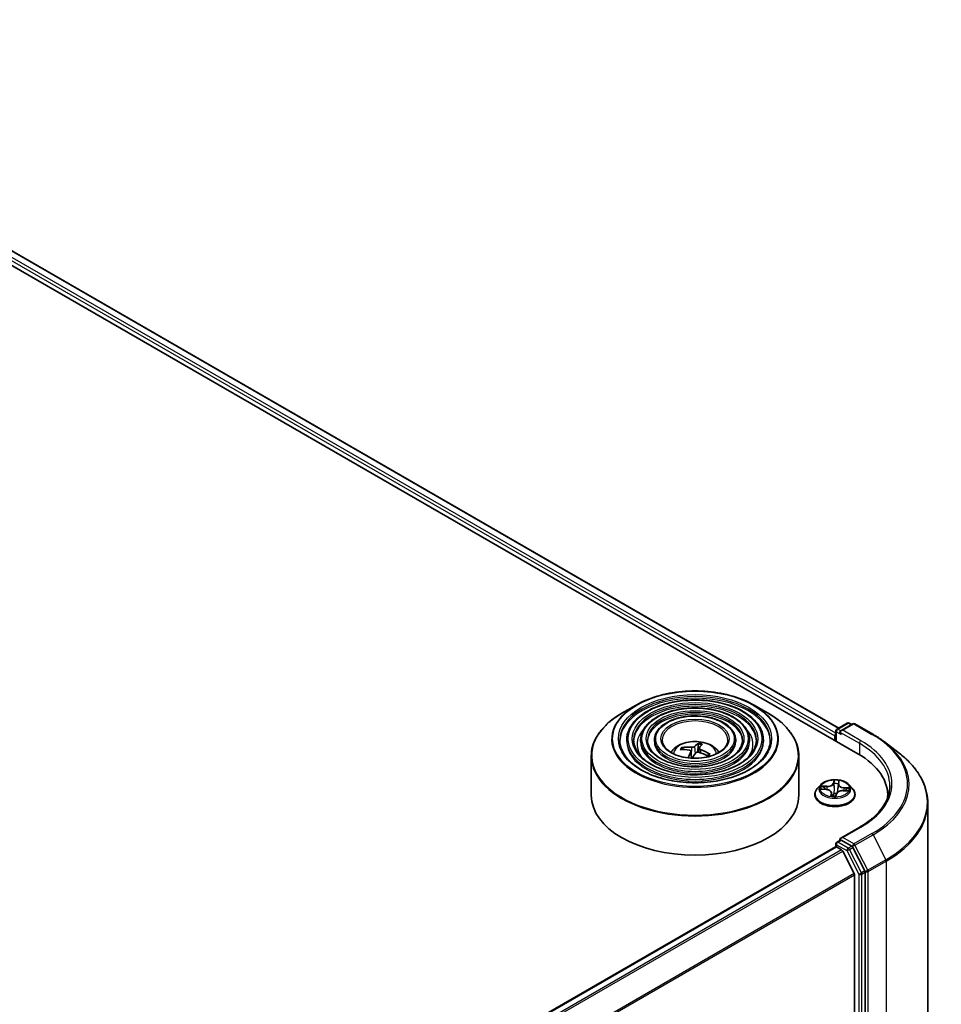
# Model space of a CAD drawing. Units: millimetres. Extents: x 36 to 8307, y 20 to 1425.
# Drawn here: x 448 to 503, y 493 to 552 of the extents above; entities that cross this region are included whole.
import ezdxf

# ---------------------------------------------------------------- set-up
doc = ezdxf.new("R2010")
doc.units = ezdxf.units.MM
doc.header["$LTSCALE"] = 2.5
doc.layers.add('Visible (ISO)', color=7, linetype='Continuous', lineweight=35)
doc.layers.add('Visible Narrow (ISO)', color=7, linetype='Continuous', lineweight=25)

msp = doc.modelspace()

# ---------------------------------------------------------------- linework, layer by layer
at = {"layer": 'Visible (ISO)'}
for p, q in [((421.8377, 551.8572), (498.4409, 507.6303)), ((423.8552, 551.5732), (497.2815, 509.1805)), ((485.077, 510.5631), (484.2276, 510.0727)), ((492.1826, 510.5631), (493.032, 510.0727)), ((497.1079, 509.0081), (497.1079, 508.3999)), ((497.1704, 509.1164), (497.7957, 509.4774)), ((498.1312, 509.433), (497.4026, 509.0123)), ((497.9207, 509.4774), (498.0644, 509.3944)), ((498.2562, 509.433), (499.3464, 508.8036)), ((484.5152, 508.4638), (484.5152, 508.3617)), ((485.3486, 508.4638), (485.3486, 508.3617)), ((486.182, 508.4638), (486.182, 508.3617)), ((491.0776, 508.4638), (491.0776, 508.3617)), ((491.911, 508.4638), (491.911, 508.3617)), ((492.7444, 508.4638), (492.7444, 508.3617)), ((497.0562, 508.702), (497.0562, 508.4298)), ((487.9244, 507.8895), (487.8829, 507.9812)), ((488.8454, 508.2136), (488.7873, 507.7257)), ((488.8832, 507.9707), (488.8556, 507.7133)), ((500.04, 508.3418), (500.9197, 507.6646)), ((482.3798, 507.483), (482.3798, 505.1298)), ((488.3763, 507.7825), (488.4214, 507.3626)), ((489.4663, 507.6062), (489.4029, 507.5087)), ((494.8798, 507.483), (494.8798, 505.1298)), ((496.2017, 505.7624), (495.995, 505.5318)), ((496.2564, 505.5028), (496.5233, 505.4814)), ((497.2638, 505.7999), (497.2304, 505.4889)), ((497.2652, 505.8099), (497.2867, 505.9293)), ((497.9107, 505.7624), (498.1173, 505.5318)), ((495.8478, 505.1638), (495.8478, 505.1777)), ((496.8485, 505.272), (496.8675, 505.0949)), ((497.1115, 505.0966), (497.1406, 505.2173)), ((497.5513, 505.4093), (497.8195, 505.3932)), ((498.2645, 505.1638), (498.2645, 505.1777)), ((500.2349, 505.1298), (500.2349, 505.0043)), ((502.6515, 431.6145), (502.6515, 504.65)), ((498.5552, 503.2138), (497.4026, 502.5483)), ((405.9278, 449.3951), (497.082, 502.0231)), ((497.1079, 502.0289), (497.1079, 502.204)), ((497.1445, 502.0169), (497.4567, 501.8367)), ((497.1704, 502.3123), (497.3805, 502.4336)), ((498.0644, 502.0641), (497.4392, 502.4251)), ((498.8619, 500.5742), (498.1318, 501.9892)), ((498.2142, 500.4071), (497.5246, 501.7607)), ((498.2347, 500.3299), (498.2347, 427.7697)), ((498.8828, 427.5355), (498.8828, 500.4961))]:
    msp.add_line(p, q, dxfattribs=at)
for centre, start, end in [((497.2329, 509.0081), 120, 180), ((497.8582, 509.3691), 60, 120), ((498.1937, 509.3247), 60, 120), ((497.2329, 502.204), 120, 180)]:
    msp.add_arc(centre, 0.125, start, end, dxfattribs=at)
for centre, major_axis, ratio, start_param, end_param in [((497.5276, 508.9401), (-0.1768, 0), 0.5773503, 4.712389, 6.2831853), ((497.1445, 508.753), (0.0625, 0.1083), 0.5773503, 1.2124767, 2.3561945), ((497.4392, 508.8891), (-0.0625, 0.1083), 0.5773503, 0.7853982, 2.3561945), ((488.6546, 505.7087), (2.1993, -1.5795), 0.6854316, 2.1744256, 2.4134099), ((488.6105, 505.6465), (-2.2175, 1.5538), 0.8176859, 5.3071873, 5.5461716), ((488.6825, 505.6639), (0.5135, 2.6586), 0.3971234, 0.2914474, 0.5304317), ((488.5748, 505.6894), (0.7268, 2.6083), 0.2194051, 0.3166311, 0.5556154), ((488.605, 505.6478), (-1.9672, 1.8606), 0.7860704, 4.9665173, 5.2055016), ((488.6848, 505.6671), (-0.3417, -2.6861), 0.3200438, 3.8681245, 4.0612374), ((488.5771, 505.6926), (0.897, 2.5548), 0.2964846, 0.7918449, 0.9678604), ((488.6491, 505.71), (2.3843, -1.2833), 0.7170471, 1.625625, 1.8646092), ((494.1099, 505.1298), (6.125, 0), 0.5773503, 6.2440134, 7.0685835), ((488.6298, 505.1298), (6.25, 0), 0.5773503, 3.1415927, 6.2831853), ((494.1099, 504.4494), (6.25, 0), 0.5773503, 0.177095, 0.2006295), ((497.5276, 502.4762), (-0.1768, 0), 0.5773503, 4.712389, 6.2831853), ((497.4392, 502.5272), (-0.0625, -0.1083), 0.5773503, 5.4977871, 6.1236372), ((497.1445, 501.9148), (-0.0625, 0.1083), 0.5773503, 5.4977871, 6.2831853), ((498.0644, 501.9621), (0.0625, -0.1083), 0.5773503, 1.4890119, 2.3561945), ((497.4567, 501.7346), (-0.0625, 0.1083), 0.5773503, 4.6217291, 5.4977871), ((498.1463, 500.381), (-0.0625, 0.1083), 0.5773503, 3.9269908, 4.6217291), ((498.7945, 500.5471), (0.0625, -0.1083), 0.5773503, 0.7853982, 1.4890119)]:
    msp.add_ellipse(centre, major_axis=major_axis, ratio=ratio, start_param=start_param, end_param=end_param, dxfattribs=at)
for points, knots in [([(485.077, 510.5631), (485.4512, 510.7792), (485.8831, 510.9602), (486.8209, 511.2361), (487.3268, 511.3309), (488.3641, 511.4258), (488.8955, 511.4258), (489.9328, 511.3309), (490.4387, 511.2361), (491.3765, 510.9602), (491.8084, 510.7792), (492.1826, 510.5631)], [2.2236363, 2.2236363, 2.2236363, 2.2236363, 2.5377956, 2.5377956, 2.8519549, 2.8519549, 3.1661141, 3.1661141, 3.4802734, 3.4802734, 3.7944326, 3.7944326, 3.7944326, 3.7944326]), ([(492.7444, 508.4638), (492.7444, 508.7173), (492.676, 508.9704), (492.41, 509.4536), (492.2095, 509.6833), (491.694, 510.097), (491.3767, 510.28), (490.6599, 510.5782), (490.2604, 510.6932), (489.4205, 510.8438), (488.9802, 510.8795), (488.103, 510.8685), (487.6661, 510.8219), (486.8388, 510.6507), (486.4486, 510.5261), (485.7537, 510.2102), (485.4492, 510.0188), (484.9588, 509.5871), (484.7724, 509.3466), (484.5632, 508.8888), (484.5152, 508.6764), (484.5152, 508.4638)], [1.7033545, 1.7033545, 1.7033545, 1.7033545, 2.0110232, 2.0110232, 2.3269238, 2.3269238, 2.6497211, 2.6497211, 2.973053, 2.973053, 3.2958061, 3.2958061, 3.6183383, 3.6183383, 3.9411569, 3.9411569, 4.2645497, 4.2645497, 4.5869358, 4.5869358, 4.8449471, 4.8449471, 4.8449471, 4.8449471]), ([(491.911, 508.4638), (491.911, 508.666), (491.8569, 508.8678), (491.6467, 509.2536), (491.4878, 509.4371), (491.0786, 509.7684), (490.8259, 509.9152), (490.2548, 510.1546), (489.9363, 510.2469), (489.2667, 510.3681), (488.9157, 510.397), (488.2162, 510.3891), (487.8677, 510.3522), (487.2075, 510.2161), (486.8959, 510.1169), (486.3404, 509.8646), (486.0967, 509.7116), (485.704, 509.3656), (485.5545, 509.1726), (485.387, 508.8049), (485.3486, 508.6344), (485.3486, 508.4638)], [1.7033545, 1.7033545, 1.7033545, 1.7033545, 2.0080823, 2.0080823, 2.3227729, 2.3227729, 2.6462119, 2.6462119, 2.9704052, 2.9704052, 3.2938742, 3.2938742, 3.6170611, 3.6170611, 3.9406049, 3.9406049, 4.2648651, 4.2648651, 4.5878185, 4.5878185, 4.8449471, 4.8449471, 4.8449471, 4.8449471]), ([(482.3798, 507.483), (482.3798, 507.677), (482.4063, 507.871), (482.5111, 508.2531), (482.5894, 508.4413), (482.7952, 508.8069), (482.9227, 508.9844), (483.2229, 509.3247), (483.3957, 509.4874), (483.7823, 509.7946), (483.9961, 509.939), (484.2276, 510.0727)], [1.43823816, 1.43823816, 1.43823816, 1.43823816, 1.59531779, 1.59531779, 1.75239742, 1.75239742, 1.90947706, 1.90947706, 2.06655669, 2.06655669, 2.22363632, 2.22363632, 2.22363632, 2.22363632]), ([(491.0776, 508.4638), (491.0776, 508.6147), (491.0379, 508.7653), (490.8834, 509.0537), (490.766, 509.1909), (490.4631, 509.4398), (490.2751, 509.5504), (489.8497, 509.7309), (489.6122, 509.8006), (489.1129, 509.8924), (488.8512, 509.9146), (488.3293, 509.9096), (488.0693, 509.8825), (487.5761, 509.7816), (487.3431, 509.7077), (486.9271, 509.5191), (486.7442, 509.4044), (486.4492, 509.1442), (486.3365, 508.9986), (486.2108, 508.7209), (486.182, 508.5925), (486.182, 508.4638)], [1.7033545, 1.7033545, 1.7033545, 1.7033545, 2.0033026, 2.0033026, 2.3158276, 2.3158276, 2.6402722, 2.6402722, 2.9659256, 2.9659256, 3.2906136, 3.2906136, 3.6149116, 3.6149116, 3.9396831, 3.9396831, 4.265406, 4.265406, 4.5892758, 4.5892758, 4.8449471, 4.8449471, 4.8449471, 4.8449471]), ([(493.032, 510.0727), (493.2635, 509.939), (493.4773, 509.7946), (493.8639, 509.4874), (494.0367, 509.3247), (494.337, 508.9844), (494.4644, 508.8069), (494.6702, 508.4413), (494.7485, 508.2531), (494.8533, 507.871), (494.8798, 507.677), (494.8798, 507.483)], [3.79443265, 3.79443265, 3.79443265, 3.79443265, 3.95151228, 3.95151228, 4.10859191, 4.10859191, 4.26567155, 4.26567155, 4.42275118, 4.42275118, 4.57983081, 4.57983081, 4.57983081, 4.57983081]), ([(493.1611, 508.4638), (493.1611, 508.1847), (493.0804, 507.905), (492.765, 507.3775), (492.5346, 507.1294), (491.9492, 506.6894), (491.5967, 506.4968), (490.8028, 506.1841), (490.3616, 506.0641), (489.4344, 505.9092), (488.9486, 505.8746), (487.9821, 505.8947), (487.5017, 505.9494), (486.5959, 506.1426), (486.1706, 506.2808), (485.4189, 506.6255), (485.0925, 506.8318), (484.5697, 507.2899), (484.3739, 507.5415), (484.1497, 508.0185), (484.0986, 508.2412), (484.0986, 508.4638)], [4.5798308, 4.5798308, 4.5798308, 4.5798308, 4.9121627, 4.9121627, 5.2348078, 5.2348078, 5.5519702, 5.5519702, 5.8690337, 5.8690337, 6.1866217, 6.1866217, 6.5043829, 6.5043829, 6.8218724, 6.8218724, 7.1388234, 7.1388234, 7.4564626, 7.4564626, 7.7214235, 7.7214235, 7.7214235, 7.7214235]), ([(492.3277, 508.4638), (492.3277, 508.236), (492.2614, 508.0076), (492.0018, 507.5775), (491.8129, 507.3756), (491.3338, 507.018), (491.046, 506.8616), (490.3977, 506.6077), (490.0375, 506.5103), (489.2806, 506.3849), (488.884, 506.357), (488.0953, 506.3741), (487.7032, 506.4191), (486.9645, 506.5771), (486.6178, 506.69), (486.0056, 506.9711), (485.7399, 507.1391), (485.3149, 507.5114), (485.1559, 507.7155), (484.9735, 508.1025), (484.9319, 508.2832), (484.9319, 508.4638)], [4.5798308, 4.5798308, 4.5798308, 4.5798308, 4.9151042, 4.9151042, 5.2381851, 5.2381851, 5.5546784, 5.5546784, 5.8710925, 5.8710925, 6.1881482, 6.1881482, 6.5054126, 6.5054126, 6.8223426, 6.8223426, 7.1386108, 7.1386108, 7.4556947, 7.4556947, 7.7214235, 7.7214235, 7.7214235, 7.7214235]), ([(491.4943, 508.4638), (491.4943, 508.2872), (491.4422, 508.1101), (491.2384, 507.7775), (491.0912, 507.6218), (490.7184, 507.3466), (490.4951, 507.2264), (489.9926, 507.0314), (489.7134, 506.9566), (489.1268, 506.8606), (488.8194, 506.8395), (488.2084, 506.8536), (487.9048, 506.8888), (487.3331, 507.0117), (487.0651, 507.0993), (486.5922, 507.3167), (486.3874, 507.4463), (486.06, 507.7329), (485.9379, 507.8896), (485.7973, 508.1864), (485.7653, 508.3252), (485.7653, 508.4638)], [4.5798308, 4.5798308, 4.5798308, 4.5798308, 4.9198871, 4.9198871, 5.2435294, 5.2435294, 5.5589462, 5.5589462, 5.8743427, 5.8743427, 6.1905645, 6.1905645, 6.5070484, 6.5070484, 6.8230979, 6.8230979, 7.1382892, 7.1382892, 7.4544782, 7.4544782, 7.7214235, 7.7214235, 7.7214235, 7.7214235]), ([(490.609, 508.4638), (490.609, 508.3417), (490.572, 508.219), (490.4271, 507.9897), (490.3242, 507.8833), (490.0645, 507.6957), (489.9099, 507.614), (489.5621, 507.4815), (489.3689, 507.4307), (488.9632, 507.366), (488.7507, 507.3521), (488.3284, 507.363), (488.1188, 507.3878), (487.7246, 507.4734), (487.5401, 507.5341), (487.2154, 507.6838), (487.0752, 507.7728), (486.8516, 507.9682), (486.7686, 508.0746), (486.6725, 508.2757), (486.6506, 508.3699), (486.6506, 508.4638)], [4.5798308, 4.5798308, 4.5798308, 4.5798308, 4.929875, 4.929875, 5.2541475, 5.2541475, 5.5673748, 5.5673748, 5.8807871, 5.8807871, 6.1953832, 6.1953832, 6.5103381, 6.5103381, 6.8246561, 6.8246561, 7.1377218, 7.1377218, 7.4520794, 7.4520794, 7.7214235, 7.7214235, 7.7214235, 7.7214235]), ([(499.3464, 508.8036), (499.3962, 508.7748), (499.4454, 508.7456), (499.5423, 508.6864), (499.59, 508.6564), (499.684, 508.5956), (499.7303, 508.5647), (499.8214, 508.5023), (499.8662, 508.4708), (499.9543, 508.4068), (499.9975, 508.3745), (500.04, 508.3418)], [1.57079633, 1.57079633, 1.57079633, 1.57079633, 1.59918339, 1.59918339, 1.62757045, 1.62757045, 1.65595752, 1.65595752, 1.68434458, 1.68434458, 1.71273164, 1.71273164, 1.71273164, 1.71273164]), ([(487.1769, 507.7154), (487.2142, 507.7711), (487.2554, 507.8218), (487.3987, 507.9735), (487.5108, 508.0559), (487.7768, 508.206), (487.9349, 508.2646), (488.2695, 508.346), (488.4467, 508.3664), (488.7993, 508.3673), (488.9746, 508.3482), (489.3161, 508.2681), (489.4825, 508.2071), (489.7858, 508.034), (489.9256, 507.9241), (490.0549, 507.7554), (490.0691, 507.7357), (490.0827, 507.7154)], [4.6921828, 4.6921828, 4.6921828, 4.6921828, 4.8226023, 4.8226023, 5.1199597, 5.1199597, 5.4952196, 5.4952196, 5.8896445, 5.8896445, 6.2794809, 6.2794809, 6.6737487, 6.6737487, 7.0480545, 7.0480545, 7.0957082, 7.0957082, 7.0957082, 7.0957082]), ([(487.8224, 508.0157), (487.8278, 508.0163), (487.8341, 508.0161), (487.8457, 508.0137), (487.8529, 508.0109), (487.8641, 508.0044), (487.8701, 507.9994), (487.8775, 507.9908), (487.8807, 507.9859), (487.8829, 507.9812)], [0.014560073, 0.014560073, 0.014560073, 0.014560073, 0.018722682, 0.018722682, 0.023429831, 0.023429831, 0.028069056, 0.028069056, 0.031810233, 0.031810233, 0.031810233, 0.031810233]), ([(488.2976, 507.8463), (488.3131, 507.8435), (488.3283, 507.8383), (488.3529, 507.8241), (488.3625, 507.8151), (488.3742, 507.796), (488.3773, 507.7846), (488.3759, 507.7645), (488.3733, 507.7558), (488.3691, 507.7475)], [0, 0, 0, 0, 0.012499779, 0.012499779, 0.024999557, 0.024999557, 0.037523671, 0.037523671, 0.046676606, 0.046676606, 0.046676606, 0.046676606]), ([(488.5914, 508.0603), (488.5838, 508.0529), (488.5728, 508.0454), (488.5454, 508.0327), (488.5292, 508.0275), (488.4965, 508.0205), (488.4778, 508.0182), (488.446, 508.0172), (488.4326, 508.0177), (488.4203, 508.019)], [0, 0, 0, 0, 0.012499779, 0.012499779, 0.024999557, 0.024999557, 0.037523671, 0.037523671, 0.046676606, 0.046676606, 0.046676606, 0.046676606]), ([(488.8454, 508.2136), (488.846, 508.219), (488.8471, 508.2249), (488.85, 508.2361), (488.8524, 508.243), (488.8571, 508.2534), (488.8603, 508.2587), (488.8655, 508.2652), (488.8685, 508.2677), (488.871, 508.269)], [0.0427285, 0.0427285, 0.0427285, 0.0427285, 0.046469677, 0.046469677, 0.051108902, 0.051108902, 0.055816051, 0.055816051, 0.05997866, 0.05997866, 0.05997866, 0.05997866]), ([(488.962, 507.8907), (488.9465, 507.8965), (488.9313, 507.9042), (488.9067, 507.9216), (488.8971, 507.9313), (488.8854, 507.9499), (488.8823, 507.9601), (488.8837, 507.9768), (488.8863, 507.9835), (488.8905, 507.9895)], [0, 0, 0, 0, 0.012499779, 0.012499779, 0.024999557, 0.024999557, 0.037523671, 0.037523671, 0.046676606, 0.046676606, 0.046676606, 0.046676606]), ([(488.6682, 507.6767), (488.6758, 507.6872), (488.6868, 507.6972), (488.7142, 507.713), (488.7305, 507.7188), (488.7631, 507.7254), (488.7818, 507.7266), (488.8136, 507.724), (488.827, 507.7216), (488.8394, 507.718)], [0, 0, 0, 0, 0.012499779, 0.012499779, 0.024999557, 0.024999557, 0.037523671, 0.037523671, 0.046676606, 0.046676606, 0.046676606, 0.046676606]), ([(489.4381, 507.5548), (489.435, 507.5501), (489.4318, 507.5453), (489.425, 507.5358), (489.4214, 507.5311), (489.414, 507.5217), (489.4101, 507.517), (489.4041, 507.51), (489.4021, 507.5077), (489.4, 507.5053)], [1.54185167, 1.54185167, 1.54185167, 1.54185167, 1.57500552, 1.57500552, 1.60815938, 1.60815938, 1.64131323, 1.64131323, 1.65794641, 1.65794641, 1.65794641, 1.65794641]), ([(489.4663, 507.6062), (489.4687, 507.6098), (489.472, 507.6132), (489.4797, 507.6182), (489.4857, 507.6204), (489.4968, 507.6217), (489.5038, 507.6211), (489.5149, 507.6181), (489.5209, 507.6154), (489.526, 507.6123)], [0.0427285, 0.0427285, 0.0427285, 0.0427285, 0.046469677, 0.046469677, 0.051108902, 0.051108902, 0.055816051, 0.055816051, 0.05997866, 0.05997866, 0.05997866, 0.05997866]), ([(502.6515, 504.65), (502.6515, 504.8678), (502.6272, 505.0855), (502.5306, 505.5165), (502.4583, 505.7298), (502.2677, 506.1479), (502.1494, 506.3528), (501.8691, 506.7509), (501.7072, 506.9441), (501.3429, 507.3159), (501.1406, 507.4945), (500.9197, 507.6646)], [3.92699082, 3.92699082, 3.92699082, 3.92699082, 4.05568339, 4.05568339, 4.18437596, 4.18437596, 4.31306853, 4.31306853, 4.44176109, 4.44176109, 4.57045366, 4.57045366, 4.57045366, 4.57045366]), ([(497.9107, 505.7624), (497.8595, 505.8194), (497.7946, 505.8695), (497.6414, 505.9556), (497.5521, 505.9911), (497.3606, 506.0428), (497.2584, 506.0592), (497.0511, 506.0718), (496.9462, 506.0681), (496.7431, 506.0411), (496.645, 506.0177), (496.4647, 505.9527), (496.3826, 505.9109), (496.2711, 505.831), (496.2337, 505.7981), (496.2017, 505.7624)], [2.1692377, 2.1692377, 2.1692377, 2.1692377, 2.4902506, 2.4902506, 2.8246792, 2.8246792, 3.1577567, 3.1577567, 3.4890701, 3.4890701, 3.820806, 3.820806, 4.154784, 4.154784, 4.3556971, 4.3556971, 4.3556971, 4.3556971]), ([(495.995, 505.5318), (495.9764, 505.511), (495.9593, 505.4895), (495.9285, 505.4453), (495.9147, 505.4225), (495.8909, 505.3757), (495.8808, 505.3518), (495.8644, 505.3031), (495.8582, 505.2783), (495.8499, 505.2282), (495.8478, 505.2029), (495.8478, 505.1777)], [4.35569714, 4.35569714, 4.35569714, 4.35569714, 4.45121046, 4.45121046, 4.54672379, 4.54672379, 4.64223711, 4.64223711, 4.73775043, 4.73775043, 4.83326375, 4.83326375, 4.83326375, 4.83326375]), ([(496.8485, 505.272), (496.8461, 505.294), (496.8385, 505.3156), (496.8143, 505.3556), (496.7977, 505.3742), (496.7574, 505.4075), (496.7336, 505.4223), (496.6806, 505.4474), (496.6513, 505.4577), (496.5893, 505.4733), (496.5566, 505.4787), (496.5233, 505.4814)], [1.7535745, 1.7535745, 1.7535745, 1.7535745, 2.0276874, 2.0276874, 2.3018004, 2.3018004, 2.5759134, 2.5759134, 2.8500264, 2.8500264, 3.1241394, 3.1241394, 3.1241394, 3.1241394]), ([(497.2652, 505.8099), (497.2651, 505.8092), (497.265, 505.8085), (497.2648, 505.8072), (497.2647, 505.8066), (497.2645, 505.8052), (497.2644, 505.8046), (497.2642, 505.8032), (497.2641, 505.8026), (497.264, 505.8012), (497.2639, 505.8006), (497.2638, 505.7999)], [4.729842273, 4.729842273, 4.729842273, 4.729842273, 4.738145898, 4.738145898, 4.746449523, 4.746449523, 4.754753148, 4.754753148, 4.763056773, 4.763056773, 4.771360398, 4.771360398, 4.771360398, 4.771360398]), ([(498.2645, 505.1777), (498.2645, 505.2029), (498.2624, 505.2282), (498.2541, 505.2783), (498.2479, 505.3031), (498.2315, 505.3518), (498.2214, 505.3757), (498.1976, 505.4225), (498.1839, 505.4453), (498.153, 505.4895), (498.136, 505.511), (498.1173, 505.5318)], [1.6916711, 1.6916711, 1.6916711, 1.6916711, 1.78718442, 1.78718442, 1.88269774, 1.88269774, 1.97821107, 1.97821107, 2.07372439, 2.07372439, 2.16923771, 2.16923771, 2.16923771, 2.16923771]), ([(500.3599, 505.7081), (500.3599, 505.5268), (500.3352, 505.3453), (500.2365, 504.9855), (500.1624, 504.8071), (499.9655, 504.4571), (499.8426, 504.2856), (499.5501, 503.9542), (499.3805, 503.7943), (498.9986, 503.4908), (498.7863, 503.3472), (498.5552, 503.2138)], [2.35619449, 2.35619449, 2.35619449, 2.35619449, 2.51327412, 2.51327412, 2.67035376, 2.67035376, 2.82743339, 2.82743339, 2.98451302, 2.98451302, 3.14159265, 3.14159265, 3.14159265, 3.14159265]), ([(495.8478, 505.1638), (495.8478, 505.0893), (495.8675, 505.015), (495.9437, 504.8726), (496.0015, 504.8049), (496.151, 504.682), (496.2438, 504.6273), (496.4538, 504.5382), (496.571, 504.5037), (496.8175, 504.4584), (496.9467, 504.4474), (497.2043, 504.4499), (497.3327, 504.4632), (497.5761, 504.513), (497.6912, 504.5495), (497.8966, 504.6426), (497.9868, 504.6992), (498.1325, 504.8278), (498.1882, 504.8997), (498.2503, 505.0368), (498.2645, 505.1003), (498.2645, 505.1638)], [4.8332638, 4.8332638, 4.8332638, 4.8332638, 5.1329743, 5.1329743, 5.4453853, 5.4453853, 5.7698784, 5.7698784, 6.0956063, 6.0956063, 6.4203568, 6.4203568, 6.7447116, 6.7447116, 7.0695457, 7.0695457, 7.3953431, 7.3953431, 7.7192582, 7.7192582, 7.9748564, 7.9748564, 7.9748564, 7.9748564]), ([(496.8365, 505.103), (496.8365, 505.103), (496.8367, 505.1026), (496.8386, 505.101), (496.841, 505.0993), (496.8446, 505.0986), (496.8447, 505.0986), (496.8448, 505.0986)], [0.0170705722, 0.0170705722, 0.0170705722, 0.0170705722, 0.020905342, 0.020905342, 0.0260162847, 0.0260162847, 0.0261316775, 0.0261316775, 0.0261316775, 0.0261316775]), ([(496.8448, 505.0986), (496.8607, 505.0958), (496.8767, 505.0934), (496.9092, 505.0891), (496.9256, 505.0873), (496.9587, 505.0843), (496.9753, 505.0831), (497.0087, 505.0815), (497.0255, 505.0809), (497.0591, 505.0806), (497.0759, 505.0807), (497.0926, 505.0812)], [6.11223465, 6.11223465, 6.11223465, 6.11223465, 6.18048617, 6.18048617, 6.24873769, 6.24873769, 6.31698921, 6.31698921, 6.38524073, 6.38524073, 6.45349225, 6.45349225, 6.45349225, 6.45349225]), ([(497.1008, 505.0832), (497.1004, 505.083), (497.0999, 505.0828), (497.099, 505.0825), (497.0985, 505.0823), (497.0975, 505.0819), (497.0969, 505.0818), (497.0958, 505.0815), (497.0952, 505.0814), (497.0939, 505.0813), (497.0933, 505.0812), (497.0926, 505.0812)], [0, 0, 0, 0, 0.0003498688, 0.0003498688, 0.0006997375, 0.0006997375, 0.0010496063, 0.0010496063, 0.0013994751, 0.0013994751, 0.0017493438, 0.0017493438, 0.0017493438, 0.0017493438]), ([(497.1008, 505.0832), (497.1016, 505.0836), (497.1025, 505.0842), (497.1044, 505.0855), (497.1053, 505.0862), (497.1071, 505.088), (497.1079, 505.089), (497.1093, 505.0911), (497.1099, 505.0922), (497.1109, 505.0945), (497.1112, 505.0956), (497.1115, 505.0966)], [0, 0, 0, 0, 0.0003892034, 0.0003892034, 0.0007784067, 0.0007784067, 0.0011676101, 0.0011676101, 0.0015568134, 0.0015568134, 0.0019460168, 0.0019460168, 0.0019460168, 0.0019460168]), ([(497.5513, 505.4093), (497.5138, 505.4115), (497.4758, 505.4104), (497.4019, 505.4016), (497.3661, 505.3939), (497.2997, 505.3724), (497.2692, 505.3586), (497.2161, 505.3259), (497.1935, 505.307), (497.1587, 505.2648), (497.1464, 505.2416), (497.1406, 505.2173)], [3.1590459, 3.1590459, 3.1590459, 3.1590459, 3.4662239, 3.4662239, 3.7734018, 3.7734018, 4.0805798, 4.0805798, 4.3877577, 4.3877577, 4.6949357, 4.6949357, 4.6949357, 4.6949357]), ([(497.3805, 502.4336), (497.3859, 502.4367), (497.3949, 502.4383), (497.416, 502.4358), (497.428, 502.4316), (497.4392, 502.4251)], [0.038953354, 0.038953354, 0.038953354, 0.038953354, 0.050334548, 0.050334548, 0.061715743, 0.061715743, 0.061715743, 0.061715743])]:
    msp.add_open_spline(points, degree=3, knots=knots, dxfattribs=at)
at = {"layer": 'Visible Narrow (ISO)'}
for p, q in [((423.3992, 551.2278), (497.0562, 508.702)), ((497.1079, 508.8762), (423.4876, 551.3809)), ((423.8135, 551.5691), (497.2571, 509.1664)), ((497.2329, 509.1102), (497.8582, 509.4712)), ((497.4026, 509.0123), (497.2329, 509.1102)), ((497.5276, 509.0422), (498.1937, 509.4268)), ((498.6177, 508.4128), (497.5276, 509.0422)), ((497.8582, 509.4712), (498.0278, 509.3733)), ((498.1937, 509.4268), (499.2839, 508.7974)), ((497.1445, 508.3788), (497.1445, 508.9571)), ((497.1445, 508.9571), (497.4392, 508.787)), ((497.3508, 508.9401), (498.5293, 508.2597)), ((488.4203, 508.019), (488.4037, 507.5271)), ((488.5914, 508.0603), (488.6324, 507.6259)), ((488.962, 507.8907), (488.9531, 507.6833)), ((498.5293, 508.2597), (498.5293, 507.5782)), ((488.3691, 507.7475), (488.4072, 507.3635)), ((496.9963, 506.0324), (496.9515, 505.8466)), ((496.1999, 505.5035), (496.5216, 505.4776)), ((496.5622, 505.6706), (496.2391, 505.6899)), ((496.357, 505.6553), (496.5601, 505.6431)), ((496.5601, 505.6431), (496.5584, 505.4775)), ((496.972, 505.8295), (497.0002, 505.9462)), ((496.972, 505.8295), (497.002, 505.5446)), ((497.2857, 505.8232), (497.3193, 506.0097)), ((497.5878, 505.5711), (497.5855, 505.4072)), ((497.5878, 505.5711), (497.7901, 505.5548)), ((497.9124, 505.5726), (497.5907, 505.5985)), ((496.8266, 505.2529), (496.793, 505.0663)), ((496.8261, 505.1188), (496.8472, 505.2361)), ((496.8472, 505.2361), (496.8621, 505.0957)), ((497.116, 505.0437), (497.1608, 505.2294)), ((497.5501, 505.4055), (497.8732, 505.3861)), ((497.5276, 502.5782), (498.6177, 503.2076)), ((498.1937, 502.1936), (497.5276, 502.5782)), ((499.2839, 502.823), (498.1937, 502.1936)), ((498.2611, 502.1187), (499.3513, 502.748)), ((499.3513, 502.748), (500.1288, 501.2411)), ((405.9644, 449.374), (497.1445, 502.0169)), ((497.1445, 502.153), (497.7698, 501.792)), ((497.1445, 502.0169), (497.1445, 502.153)), ((497.2329, 502.3061), (497.4392, 502.4251)), ((497.8582, 501.9451), (497.2329, 502.3061)), ((498.0644, 502.0641), (497.8582, 501.9451)), ((497.9256, 501.8701), (498.1318, 501.9892)), ((498.6556, 500.4552), (497.9256, 501.8701)), ((498.0644, 502.0641), (498.1054, 502.0405)), ((498.1054, 502.0405), (498.1318, 501.9892)), ((499.0386, 500.6117), (498.2611, 502.1187)), ((497.4567, 501.8367), (406.2765, 449.1938)), ((406.3762, 449.1362), (497.5246, 501.7607)), ((497.7698, 501.792), (498.4998, 500.377)), ((500.1288, 501.2411), (499.0386, 500.6117)), ((499.0596, 500.5335), (500.1497, 501.1629)), ((500.1497, 501.1629), (500.1497, 428.1274)), ((498.2142, 500.4071), (407.1077, 447.8067)), ((407.143, 447.7382), (498.2347, 500.3299)), ((498.4998, 500.377), (498.4998, 427.4164)), ((498.8619, 500.5742), (498.6556, 500.4552)), ((498.6766, 500.377), (498.8828, 500.4961)), ((498.6766, 427.4164), (498.6766, 500.377)), ((498.8619, 500.5742), (498.8828, 500.5335)), ((498.8828, 500.5335), (498.8828, 500.4961)), ((499.0596, 427.498), (499.0596, 500.5335))]:
    msp.add_line(p, q, dxfattribs=at)
for centre, major_axis in [((488.6298, 508.5318), (-4.9655, 0)), ((488.6298, 508.5318), (-4.6146, 0)), ((488.6298, 508.5318), (4.0312, 0)), ((488.6298, 508.5318), (-3.7812, 0)), ((488.6298, 508.5318), (3.1978, 0)), ((488.6298, 508.5318), (-2.9478, 0)), ((488.6298, 508.5318), (2.3645, 0)), ((488.6298, 508.5318), (-2.0625, 0)), ((497.0562, 505.538), (0.8923, 0))]:
    msp.add_ellipse(centre, major_axis=major_axis, ratio=0.5773503, dxfattribs=at)
for centre, major_axis, ratio, start_param, end_param in [((488.6298, 508.4638), (-4.5312, 0), 0.5773503, 3.1415927, 6.2831853), ((488.6298, 508.3617), (4.5312, 0), 0.5773503, 0.0196904, 3.1219023), ((488.6298, 508.5119), (-5.0244, 0), 0.5773503, 5.4977871, 10.2101761), ((488.6298, 508.4638), (-3.6979, 0), 0.5773503, 3.1415927, 6.2831853), ((488.6298, 508.3617), (3.6979, 0), 0.5773503, 0.02418, 3.1174126), ((488.6298, 507.5312), (6.2256, 0), 0.5773503, 2.3561945, 7.0685835), ((488.6298, 508.4638), (-2.8645, 0), 0.5773503, 3.1415927, 6.2831853), ((488.6298, 508.3617), (2.8645, 0), 0.5773503, 0.0313236, 3.1102691), ((488.6298, 508.4638), (-1.9792, 0), 0.5773503, 3.1415927, 6.2831853), ((488.6298, 508.1916), (-3.4896, 0), 0.5773503, 5.7863802, 6.6412643), ((488.6298, 508.1916), (-3.4895, 0), 0.5773503, 5.7865259, 6.6414156), ((488.6298, 508.1916), (3.4896, 0), 0.5773503, 5.9251063, 6.7799904), ((488.6298, 508.1916), (3.4895, 0), 0.5773503, 5.924955, 6.7798447), ((497.2329, 509.0081), (-0.125, 0), 0.5773503, 0, 0.7853982), ((497.2329, 509.0081), (-0.0625, -0.1083), 0.5773503, 3.9269908, 5.4977871), ((497.2329, 509.0081), (-0.0625, 0.1083), 0.5773503, 5.4977871, 6.2831853), ((497.8582, 509.3691), (-0.0625, 0.1083), 0.5773503, 5.4977871, 6.2831853), ((497.8582, 509.3691), (0.0625, 0.1083), 0.5773503, 0, 0.7853982), ((498.1937, 509.3247), (-0.0625, 0.1083), 0.5773503, 5.4977871, 6.2831853), ((498.1937, 509.3247), (0.0625, 0.1083), 0.5773503, 0, 0.7853982), ((488.6298, 508.4638), (-4.1146, 0), 0.5773503, 0, 3.1415927), ((488.6298, 508.4638), (-3.2812, 0), 0.5773503, 0, 3.1415927), ((488.6298, 508.4638), (-2.4478, 0), 0.5773503, 0, 3.1415927), ((488.6298, 507.6235), (-1.2787, 0), 0.5773503, 3.138847, 6.285931), ((498.6177, 508.3107), (0.0625, 0.1083), 0.5773503, 0.7853982, 2.3561945), ((494.1099, 505.8102), (6.375, 0), 0.5773503, 5.4977871, 7.0685835), ((499.2839, 508.6953), (0.0625, 0.1083), 0.5773503, 0, 0.7853982), ((494.1099, 505.8102), (7.3171, 0), 0.5773503, 5.4977871, 7.0685835), ((488.6298, 508.3617), (4.1146, 0), 0.5773503, 3.1415927, 6.2831853), ((488.6298, 508.3617), (3.2812, 0), 0.5773503, 3.1415927, 6.2831853), ((488.6298, 508.3617), (2.4478, 0), 0.5773503, 3.1415927, 6.2831853), ((488.6298, 507.7516), (-0.9281, 0), 0.5773503, 5.7676428, 6.0202482), ((488.6298, 507.7307), (-0.8638, 0), 0.5773503, 5.7569211, 5.9535596), ((488.6298, 507.7307), (0.8638, 0), 0.5773503, 1.0797102, 1.3185809), ((488.6298, 507.7516), (-0.9281, 0), 0.5773503, 4.1968465, 4.4494519), ((494.1099, 505.7081), (6.25, 0), 0.5773503, 0, 0.7853982), ((494.1099, 505.7742), (7.4124, 0), 0.5773503, 5.4977871, 6.9266482), ((488.6298, 507.483), (-6.25, 0), 0.5773503, 0, 3.1415927), ((488.6298, 507.7516), (0.9281, 0), 0.5773503, 5.7676428, 6.0202482), ((488.6298, 507.7307), (0.8638, 0), 0.5773503, 5.9228902, 6.0309699), ((494.1099, 504.7161), (8.512, 0), 0.5773503, 5.4977871, 6.9266482), ((497.0562, 505.538), (-0.8584, 0), 0.5773503, 4.4008297, 4.7821987), ((497.0562, 505.2147), (-1.1949, 0), 0.5773503, 5.8056187, 9.9023446), ((497.0562, 505.5071), (-0.9621, 0), 0.5773503, 5.8056187, 9.9023446), ((497.0562, 505.538), (-0.8584, 0), 0.5773503, 5.971626, 6.3529951), ((496.3548, 505.6449), (-0.0112, -0.0176), 0.2073427, 4.2142077, 5.6093899), ((497.0562, 505.4435), (-0.6717, 0), 0.5773503, 5.9824104, 6.1576535), ((496.4324, 505.5628), (-0.0184, -0.0098), 0.4166233, 4.3801403, 5.7355634), ((496.5216, 505.4606), (0.0017, 0.0208), 0.1125845, 0, 0.6200114), ((496.4726, 505.2741), (0.3559, 0), 0.5773503, 6.1797638, 7.7156536), ((496.599, 505.8594), (0.3767, 0), 0.5773503, 4.6089675, 6.1448572), ((496.5622, 505.6536), (-0.0012, -0.0208), 0.0842928, 3.7596002, 5.2431301), ((496.599, 505.875), (0.3559, 0), 0.5773503, 4.6089675, 6.1448572), ((496.9515, 505.8296), (0.0203, -0.0049), 0.8086973, 0.2798518, 1.7633817), ((497.0176, 505.8275), (-0.0208, -0.0004), 0.1544337, 4.7625634, 6.1179866), ((497.0208, 505.9461), (-0.0208, 0.0015), 0.3637969, 0.1753244, 1.5705066), ((497.0226, 505.5444), (-0.0208, -0.0004), 0.1543898, 4.7669418, 6.1179877), ((497.0562, 505.4435), (0.6717, 0), 0.5773503, 1.2700214, 1.6298217), ((497.2144, 505.5309), (0.0207, -0.0026), 0.1683141, 0.1902416, 1.3168996), ((497.6398, 505.7865), (-0.3767, 0), 0.5773503, 6.221282, 7.7156536), ((497.2496, 505.8112), (-0.0207, 0.0026), 0.1683585, 3.856054, 4.4628691), ((497.2857, 505.8062), (-0.0205, 0.0037), 0.8121338, 4.8573641, 6.2831853), ((497.6398, 505.802), (-0.3559, 0), 0.5773503, 6.1797638, 7.7156536), ((497.2655, 505.9289), (0.0206, -0.003), 0.3572178, 4.9240408, 6.1958303), ((497.5907, 505.5814), (-0.0017, -0.0208), 0.1125845, 3.7616041, 5.2451339), ((497.7081, 505.4733), (0.0179, -0.0107), 0.5030494, 0.3542273, 1.7096504), ((497.0562, 505.4435), (0.6717, 0), 0.5773503, 6.1679588, 6.3422107), ((497.7872, 505.5444), (-0.0092, 0.0187), 0.3718546, 3.7146353, 5.1098174), ((497.0562, 505.538), (0.8584, 0), 0.5773503, 5.971626, 6.3529951), ((497.0562, 505.1777), (-1.2083, 0), 0.5773503, 0, 3.1415927), ((497.0562, 505.1638), (1.2083, 0), 0.5773503, 3.1415927, 6.2831853), ((497.0562, 505.538), (0.8584, 0), 0.5773503, 4.4008297, 4.7821987), ((496.8468, 505.1191), (0.0044, -0.0204), 0.9905787, 4.5152359, 5.9104181), ((496.8266, 505.2359), (0.0205, -0.0037), 0.8121338, 0.2322416, 1.7157715), ((496.4726, 505.2585), (0.3767, 0), 0.5773503, 6.1797638, 6.3450887), ((497.0038, 505.2302), (-0.0206, 0.003), 0.1315733, 4.8550342, 5.852645), ((497.0038, 505.2302), (0.0189, -0.0087), 0.4414925, 3.6208329, 4.8437846), ((497.0562, 505.0024), (-0.4037, 0), 0.5773503, 4.4925061, 4.8488099), ((497.0038, 505.2302), (-0.0016, 0.0208), 0.111042, 1.4115317, 2.0330137), ((497.0562, 504.995), (0.3948, 0), 0.5773503, 1.3550896, 1.7072172), ((497.0916, 505.1019), (0.0006, -0.0208), 0.9981553, 0, 0.4324438), ((497.1608, 505.2124), (-0.0203, 0.0049), 0.8086973, 4.9049743, 6.2831853), ((497.5133, 505.2011), (-0.3559, 0), 0.5773503, 4.6089675, 6.1448572), ((497.5501, 505.3885), (0.0012, 0.0208), 0.0842928, 0, 0.6180075), ((494.1099, 504.65), (8.5417, 0), 0.5773503, 5.4977871, 6.2831853), ((498.6177, 503.1055), (-0.0625, 0.1083), 0.5773503, 5.4977871, 6.2831853), ((499.2839, 502.7209), (0.0625, -0.1083), 0.5773503, 1.4890119, 2.3561945), ((497.2329, 502.204), (-0.125, 0), 0.5773503, 0, 0.7853982), ((497.2329, 502.204), (0.0625, 0.1083), 0.5773503, 0.7853982, 2.3561945), ((497.2329, 502.204), (-0.0625, 0.1083), 0.5773503, 5.4977871, 6.2831853), ((497.8582, 501.843), (0.0625, 0.1083), 0.5773503, 0.7853982, 2.3561945), ((497.8582, 501.843), (-0.1111, -0.0573), 0.0667023, 0.6170589, 2.1878552), ((497.8582, 501.843), (-0.0625, 0.1083), 0.5773503, 4.6306046, 5.4977871), ((498.1937, 502.0915), (0.0625, 0.1083), 0.5773503, 0.7853982, 2.3561945), ((498.1937, 502.0915), (-0.1111, -0.0573), 0.0667023, 0.6170589, 2.1878552), ((498.1937, 502.0915), (-0.0625, 0.1083), 0.5773503, 4.6306046, 5.4977871), ((500.0614, 501.214), (-0.0625, 0.1083), 0.5773503, 3.9269908, 4.6306046), ((498.5882, 500.428), (0.1111, 0.0573), 0.0667023, 3.7586515, 5.3294479), ((498.5882, 500.428), (-0.125, 0), 0.5773503, 0.7853982, 2.3561945), ((498.5882, 500.428), (-0.0625, 0.1083), 0.5773503, 3.9269908, 4.6306046), ((498.9712, 500.5846), (0.1111, 0.0573), 0.0667023, 3.7586515, 5.3294479), ((498.9712, 500.5846), (-0.125, 0), 0.5773503, 0.7853982, 2.3561945), ((498.9712, 500.5846), (-0.0625, 0.1083), 0.5773503, 3.9269908, 4.6306046)]:
    msp.add_ellipse(centre, major_axis=major_axis, ratio=ratio, start_param=start_param, end_param=end_param, dxfattribs=at)
for points, knots in [([(497.0202, 505.9385), (497.0208, 505.9455), (497.0207, 505.9524), (497.0193, 505.9697), (497.0172, 505.9798), (497.0121, 505.9974), (497.0093, 506.0051), (497.0031, 506.0196), (496.9997, 506.0264), (496.9963, 506.0324)], [0, 0, 0, 0, 0.005934038, 0.005934038, 0.0154285, 0.0154285, 0.023744988, 0.023744988, 0.032394303, 0.032394303, 0.032394303, 0.032394303]), ([(496.9963, 506.0324), (496.9973, 506.0259), (496.9982, 506.0191), (496.9999, 506.0049), (497.0006, 505.9977), (497.0017, 505.9816), (497.0019, 505.9727), (497.0014, 505.9578), (497.001, 505.952), (497.0002, 505.9462)], [-0.032394303, -0.032394303, -0.032394303, -0.032394303, -0.023744988, -0.023744988, -0.0154285, -0.0154285, -0.005934038, -0.005934038, 0, 0, 0, 0]), ([(496.2887, 505.5002), (496.2798, 505.5031), (496.2706, 505.505), (496.2514, 505.5073), (496.2414, 505.5076), (496.2209, 505.5067), (496.2103, 505.5054), (496.1999, 505.5035)], [0.007540575, 0.007540575, 0.007540575, 0.007540575, 0.0154285, 0.0154285, 0.023744988, 0.023744988, 0.032394303, 0.032394303, 0.032394303, 0.032394303]), ([(496.1999, 505.5035), (496.2111, 505.504), (496.2223, 505.5042), (496.2412, 505.5038), (496.2488, 505.5034), (496.2564, 505.5028)], [-0.032394303, -0.032394303, -0.032394303, -0.032394303, -0.023744988, -0.023744988, -0.017821708, -0.017821708, -0.017821708, -0.017821708]), ([(496.357, 505.6553), (496.3473, 505.6587), (496.3373, 505.6622), (496.311, 505.6711), (496.2947, 505.6762), (496.2651, 505.6843), (496.252, 505.6874), (496.2391, 505.6899)], [-0.032055974, -0.032055974, -0.032055974, -0.032055974, -0.02365019, -0.02365019, -0.010200936, -0.010200936, 0.000338329, 0.000338329, 0.000338329, 0.000338329]), ([(496.2391, 505.6899), (496.2505, 505.6859), (496.262, 505.6808), (496.2881, 505.6674), (496.3026, 505.6588), (496.326, 505.644), (496.335, 505.6381), (496.3438, 505.6326)], [-0.000338329, -0.000338329, -0.000338329, -0.000338329, 0.010200936, 0.010200936, 0.02365019, 0.02365019, 0.032055974, 0.032055974, 0.032055974, 0.032055974]), ([(496.3438, 505.6326), (496.3589, 505.6232), (496.3726, 505.6121), (496.3965, 505.5871), (496.4067, 505.5732), (496.4146, 505.5584)], [-0.028982846, -0.028982846, -0.028982846, -0.028982846, -0.014585063, -0.014585063, 0, 0, 0, 0]), ([(496.4345, 505.5732), (496.4259, 505.5895), (496.4147, 505.6049), (496.3885, 505.6325), (496.3735, 505.6448), (496.357, 505.6553)], [0, 0, 0, 0, 0.014585063, 0.014585063, 0.028982846, 0.028982846, 0.028982846, 0.028982846]), ([(497.002, 505.5446), (497.0034, 505.478), (497.0018, 505.4114), (496.9941, 505.3079), (496.9903, 505.2709), (496.9852, 505.2341)], [0, 0, 0, 0, 0.049120627, 0.049120627, 0.07646536, 0.07646536, 0.07646536, 0.07646536]), ([(497.0002, 505.9462), (496.9988, 505.9275), (496.9979, 505.9078), (496.9968, 505.8679), (496.9967, 505.8475), (496.9971, 505.8277)], [0, 0, 0, 0, 0.014491423, 0.014491423, 0.028982846, 0.028982846, 0.028982846, 0.028982846]), ([(496.9971, 505.8277), (496.9979, 505.7805), (496.9987, 505.7333), (497.0004, 505.6389), (497.0012, 505.5917), (497.002, 505.5446)], [0, 0, 0, 0, 0.034389927, 0.034389927, 0.068779854, 0.068779854, 0.068779854, 0.068779854]), ([(497.0013, 505.2333), (497.0071, 505.2706), (497.0114, 505.308), (497.0205, 505.4127), (497.0225, 505.4802), (497.0214, 505.5476)], [-0.07646536, -0.07646536, -0.07646536, -0.07646536, -0.049120627, -0.049120627, 0, 0, 0, 0]), ([(497.0165, 505.8307), (497.0162, 505.8488), (497.0164, 505.8672), (497.0177, 505.9036), (497.0187, 505.9215), (497.0202, 505.9385)], [-0.028982846, -0.028982846, -0.028982846, -0.028982846, -0.014491423, -0.014491423, 0, 0, 0, 0]), ([(497.0214, 505.5476), (497.0206, 505.5948), (497.0198, 505.642), (497.0182, 505.7363), (497.0173, 505.7835), (497.0165, 505.8307)], [-0.068779854, -0.068779854, -0.068779854, -0.068779854, -0.034389927, -0.034389927, 0, 0, 0, 0]), ([(497.22, 505.5337), (497.2116, 505.4669), (497.2063, 505.3997), (497.2044, 505.3262), (497.2043, 505.3203), (497.2042, 505.3144)], [-0.098241255, -0.098241255, -0.098241255, -0.098241255, -0.049120627, -0.049120627, -0.04481277, -0.04481277, -0.04481277, -0.04481277]), ([(497.219, 505.3262), (497.2191, 505.3273), (497.2191, 505.3283), (497.2209, 505.3827), (497.2247, 505.4359), (497.2304, 505.4889)], [0.04837224, 0.04837224, 0.04837224, 0.04837224, 0.049120627, 0.049120627, 0.08847369, 0.08847369, 0.08847369, 0.08847369]), ([(497.2552, 505.814), (497.2493, 505.7672), (497.2434, 505.7205), (497.2317, 505.6271), (497.2258, 505.5804), (497.22, 505.5337)], [-0.068779854, -0.068779854, -0.068779854, -0.068779854, -0.034389927, -0.034389927, 0, 0, 0, 0]), ([(497.2688, 505.9211), (497.2666, 505.9042), (497.2643, 505.8865), (497.2597, 505.8504), (497.2574, 505.832), (497.2552, 505.814)], [-0.028982846, -0.028982846, -0.028982846, -0.028982846, -0.014585063, -0.014585063, 0, 0, 0, 0]), ([(497.3193, 506.0097), (497.3122, 506.0032), (497.3051, 505.9955), (497.29, 505.9759), (497.2822, 505.9634), (497.2729, 505.9404), (497.2701, 505.9309), (497.2688, 505.9211)], [-0.000338329, -0.000338329, -0.000338329, -0.000338329, 0.010200936, 0.010200936, 0.02365019, 0.02365019, 0.032055974, 0.032055974, 0.032055974, 0.032055974]), ([(497.2867, 505.9293), (497.288, 505.9364), (497.2898, 505.9435), (497.2959, 505.9629), (497.3009, 505.9746), (497.3104, 505.9942), (497.3149, 506.0023), (497.3193, 506.0097)], [-0.030997856, -0.030997856, -0.030997856, -0.030997856, -0.02365019, -0.02365019, -0.010200936, -0.010200936, 0.000338329, 0.000338329, 0.000338329, 0.000338329]), ([(497.7901, 505.5548), (497.7733, 505.5466), (497.758, 505.5363), (497.7313, 505.5123), (497.7199, 505.4986), (497.711, 505.4837)], [0, 0, 0, 0, 0.014491423, 0.014491423, 0.028982846, 0.028982846, 0.028982846, 0.028982846]), ([(497.7267, 505.4664), (497.7349, 505.48), (497.7452, 505.4924), (497.7695, 505.514), (497.7834, 505.5232), (497.7987, 505.5306)], [-0.028982846, -0.028982846, -0.028982846, -0.028982846, -0.014491423, -0.014491423, 0, 0, 0, 0]), ([(497.9124, 505.5726), (497.9013, 505.572), (497.89, 505.5711), (497.868, 505.5687), (497.8573, 505.5672), (497.8347, 505.5636), (497.8228, 505.5614), (497.804, 505.5577), (497.7969, 505.5562), (497.7901, 505.5548)], [-0.032394303, -0.032394303, -0.032394303, -0.032394303, -0.023744988, -0.023744988, -0.0154285, -0.0154285, -0.005934038, -0.005934038, 0, 0, 0, 0]), ([(497.7987, 505.5306), (497.805, 505.5336), (497.8115, 505.5367), (497.8288, 505.5449), (497.8398, 505.5498), (497.8609, 505.5582), (497.8709, 505.5618), (497.8914, 505.568), (497.902, 505.5707), (497.9124, 505.5726)], [0, 0, 0, 0, 0.005934038, 0.005934038, 0.0154285, 0.0154285, 0.023744988, 0.023744988, 0.032394303, 0.032394303, 0.032394303, 0.032394303]), ([(496.8261, 505.1188), (496.8248, 505.1159), (496.8228, 505.1124), (496.8164, 505.1025), (496.8115, 505.0953), (496.8019, 505.0808), (496.7974, 505.0738), (496.793, 505.0663)], [-0.032055974, -0.032055974, -0.032055974, -0.032055974, -0.02365019, -0.02365019, -0.010200936, -0.010200936, 0.000338329, 0.000338329, 0.000338329, 0.000338329]), ([(496.793, 505.0663), (496.8001, 505.0729), (496.8072, 505.0785), (496.8224, 505.089), (496.8301, 505.0932), (496.8394, 505.0973), (496.8422, 505.0982), (496.8435, 505.0985)], [-0.000338329, -0.000338329, -0.000338329, -0.000338329, 0.010200936, 0.010200936, 0.02365019, 0.02365019, 0.032055974, 0.032055974, 0.032055974, 0.032055974]), ([(496.8392, 505.1007), (496.8376, 505.1057), (496.8359, 505.1097), (496.8315, 505.1173), (496.8288, 505.1194), (496.8261, 505.1188)], [0.005443281, 0.005443281, 0.005443281, 0.005443281, 0.014585063, 0.014585063, 0.028982846, 0.028982846, 0.028982846, 0.028982846]), ([(496.9852, 505.2341), (496.9825, 505.2281), (496.9797, 505.2221), (496.9613, 505.1865), (496.9419, 505.1588), (496.903, 505.123), (496.8862, 505.1115), (496.8681, 505.1033), (496.8676, 505.1031), (496.8672, 505.1029), (496.8667, 505.1027)], [0.073818549, 0.073818549, 0.073818549, 0.073818549, 0.079279611, 0.079279611, 0.107010485, 0.107010485, 0.124342281, 0.124342281, 0.124342281, 0.124800639, 0.124800639, 0.124800639, 0.124800639]), ([(496.8889, 505.0918), (496.9032, 505.0997), (496.9167, 505.1093), (496.9553, 505.1433), (496.9765, 505.1719), (496.9964, 505.2085), (496.9995, 505.2146), (497.0025, 505.2208)], [-0.120149567, -0.120149567, -0.120149567, -0.120149567, -0.107010485, -0.107010485, -0.079279611, -0.079279611, -0.073818549, -0.073818549, -0.073818549, -0.073818549]), ([(497.0921, 505.0811), (497.0915, 505.0808), (497.0916, 505.0802), (497.0931, 505.0775), (497.0951, 505.0749), (497.1002, 505.0682), (497.103, 505.0643), (497.1093, 505.0551), (497.1127, 505.0497), (497.116, 505.0437)], [0, 0, 0, 0, 0.005934038, 0.005934038, 0.0154285, 0.0154285, 0.023744988, 0.023744988, 0.032394303, 0.032394303, 0.032394303, 0.032394303]), ([(497.116, 505.0437), (497.1151, 505.0501), (497.1141, 505.0562), (497.1124, 505.0675), (497.1117, 505.0726), (497.1107, 505.0827), (497.1104, 505.0875), (497.1109, 505.0934), (497.1111, 505.0951), (497.1115, 505.0966)], [-0.032394303, -0.032394303, -0.032394303, -0.032394303, -0.023744988, -0.023744988, -0.0154285, -0.0154285, -0.005934038, -0.005934038, -0.001946017, -0.001946017, -0.001946017, -0.001946017]), ([(497.8732, 505.3861), (497.8618, 505.3902), (497.8503, 505.3933), (497.8242, 505.3975), (497.8098, 505.3978), (497.7945, 505.3951), (497.7936, 505.395), (497.7928, 505.3948)], [-0.000338329, -0.000338329, -0.000338329, -0.000338329, 0.010200936, 0.010200936, 0.02365019, 0.02365019, 0.024446403, 0.024446403, 0.024446403, 0.024446403]), ([(497.8195, 505.3932), (497.8244, 505.3929), (497.8293, 505.3925), (497.8472, 505.3907), (497.8603, 505.3887), (497.8732, 505.3861)], [-0.014188701, -0.014188701, -0.014188701, -0.014188701, -0.010200936, -0.010200936, 0.000338329, 0.000338329, 0.000338329, 0.000338329])]:
    msp.add_open_spline(points, degree=3, knots=knots, dxfattribs=at)
for points in [[(496.4146, 505.5584), (496.4272, 505.5346), (496.4399, 505.5108), (496.4526, 505.487)], [(496.4817, 505.4847), (496.466, 505.5142), (496.4503, 505.5437), (496.4345, 505.5732)], [(497.711, 505.4837), (497.6948, 505.4567), (497.6786, 505.4296), (497.6623, 505.4026)], [(497.6876, 505.4011), (497.7006, 505.4229), (497.7137, 505.4446), (497.7267, 505.4664)], [(496.8435, 505.0985), (496.8439, 505.0986), (496.8444, 505.0986), (496.8448, 505.0986)], [(497.0926, 505.0812), (497.0925, 505.0812), (497.0923, 505.0812), (497.0921, 505.0811)]]:
    msp.add_open_spline(points, degree=3, dxfattribs=at)

doc.saveas('drawing.dxf')
